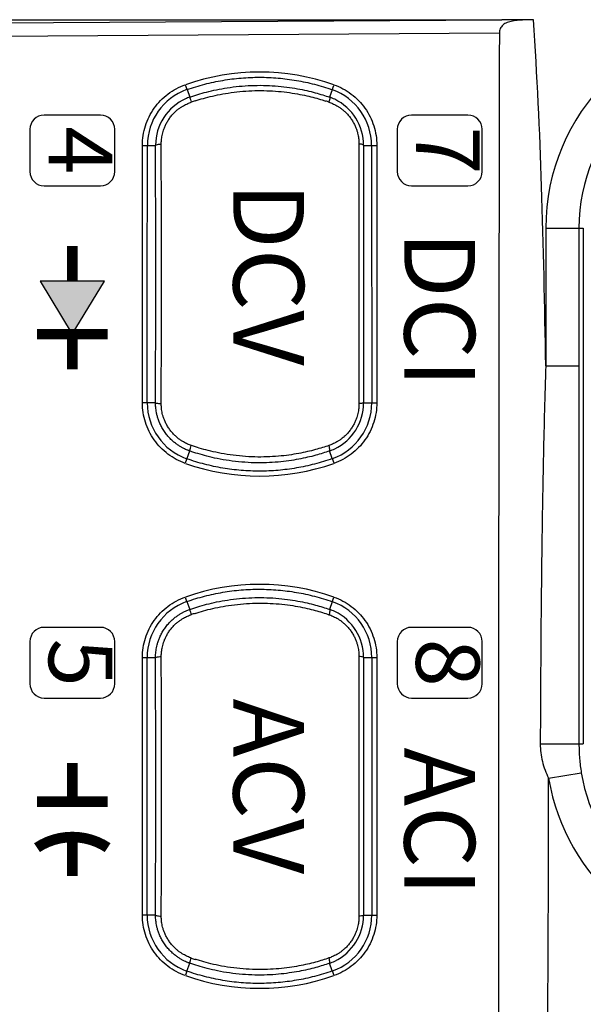
# Model space of a CAD drawing. Units: millimetres. Extents: x 0 to 828, y 10 to 570.
# Drawn here: x 130 to 146, y 325 to 353 of the extents above; entities that cross this region are included whole.
import ezdxf
from ezdxf.enums import TextEntityAlignment as Align

# ---------------------------------------------------------------- set-up
doc = ezdxf.new("R2010")
doc.units = ezdxf.units.MM
doc.layers.add('1寸法線', color=140, linetype='Continuous', lineweight=15)
doc.layers.add('TEXT1', color=7, linetype='Continuous')
doc.layers.add('TEXT2', color=4, linetype='Continuous')
doc.styles.add('F1', font='sanssb__.ttf')
doc.styles.add('SAN2', font='sanss___.ttf', dxfattribs={"height": 2})
doc.styles.get("Standard").update_dxf_attribs({"font": 'romans.shx', "bigfont": 'bigfont.shx'})
doc.dimstyles.new('AM_JIS$0', dxfattribs={"dimtxt": 2.5, "dimasz": 2.5, "dimexe": 1, "dimexo": 1, "dimgap": 1, "dimtad": 3, "dimdsep": 46, "dimtxsty": 'STANDARD', "dimblk": 'OPEN', "dimcen": 0, "dimclrd": 256, "dimclre": 256, "dimclrt": 3, "dimadec": 0, "dimazin": 2, "dimtp": 0.2, "dimtm": 0.2, "dimtfac": 0.71, "dimtmove": 0, "dimatfit": 3, "dimldrblk": 'OPEN', "dimfxl": 1, "dimlwd": -1, "dimlwe": -1, "dimarcsym": 0})

# ---------------------------------------------------------------- blocks, each defined once
blk = doc.blocks.new('A$C70A049A5')
for p, q in [((120.2, 34.164), (134.8, 34.164)), ((120.2, 33.1), (120.2, 34.164)), ((120.2, 34.039), (124.094, 34.04)), ((124.094, 33.1), (124.094, 34.04)), ((134.8, 32.946), (134.8, 34.164)), ((135.772, 33.18), (135.617, 34.107)), ((120.2, 33.1), (124.095, 33.1)), ((114.3, -8.2), (114.3, 31.86)), ((114.547, -8.2), (114.3, 31.86)), ((114.922, -8.172), (114.676, 31.787)), ((117.856, 28.317), (125.144, 28.317)), ((117.856, 27.945), (117.856, 28.3)), ((125.144, 27.945), (125.144, 28.3)), ((132.356, 28.317), (139.644, 28.317)), ((132.356, 27.945), (132.356, 28.3)), ((139.644, 27.945), (139.644, 28.3)), ((116.281, 27.053), (116.158, 27.097)), ((116.281, 27.053), (116.492, 26.979)), ((126.725, 27.056), (126.508, 26.979)), ((126.725, 27.056), (126.842, 27.097)), ((130.773, 27.056), (130.658, 27.097)), ((130.773, 27.056), (130.992, 26.979)), ((141.227, 27.056), (141.008, 26.979)), ((141.227, 27.056), (141.342, 27.097)), ((116.276, 22.945), (116.157, 22.904)), ((116.276, 22.945), (116.493, 23.021)), ((126.354, 23.072), (126.351, 23.065)), ((126.842, 22.904), (126.508, 23.021)), ((130.768, 22.942), (130.658, 22.904)), ((130.768, 22.942), (130.992, 23.021)), ((141.232, 22.942), (141.008, 23.021)), ((141.232, 22.942), (141.342, 22.904)), ((117.856, 21.7), (117.856, 22.055)), ((125.144, 22.055), (125.144, 21.7)), ((132.356, 21.7), (132.356, 22.055)), ((139.644, 22.055), (139.644, 21.7)), ((125.144, 21.682), (117.856, 21.682)), ((139.644, 21.682), (132.356, 21.682))]:
    blk.add_line(p, q)
for centre, radius, start, end in [((120.2, 39), 5.9, 180, 270), ((120.2, 39), 4.961, 180, 270), ((134.8, 39), 4.961, 279.4785, 0), ((134.8, 39), 5.9, 279.4783, 0), ((191.542, 31.867), 77.242, 179.34429, 180.00572), ((136, 10375.726), 10343.961, 269.881883, 270.118117), ((117.857, 26.498), 1.671, 90.05, 160.197), ((125.145, 26.498), 1.676, 19.837, 90.03), ((132.356, 26.498), 1.679, 90.01, 160.1707), ((139.644, 26.498), 1.679, 19.8259, 89.99), ((117.853, 26.504), 1.441, 89.8797, 154.372), ((121.508, 1414.782), 1386.842, 269.849099, 270.150205), ((125.147, 26.504), 1.441, 25.5606, 90.1285), ((132.353, 26.504), 1.441, 89.8757, 154.354), ((136, 1412.695), 1384.754, 269.84922, 270.15078), ((139.647, 26.504), 1.441, 25.5395, 90.1243), ((121.504, 1349.848), 1322.04, 269.840283, 270.158731), ((136, 1347.968), 1320.16, 269.840547, 270.159453), ((122.131, 25), 6.348, 160.6573, 199.3427), ((117.872, 26.493), 1.686, 160.1994, 160.5926), ((117.845, 26.507), 1.433, 154.3167, 160.7535), ((125.155, 26.506), 1.433, 19.2549, 25.6142), ((125.131, 26.493), 1.69, 19.4339, 19.8349), ((120.869, 25), 6.348, 340.6579, 19.3421), ((136.631, 25), 6.348, 160.6577, 199.3423), ((132.371, 26.493), 1.694, 160.1732, 160.5794), ((132.345, 26.507), 1.433, 154.2986, 160.7499), ((139.655, 26.507), 1.433, 19.2517, 25.5929), ((139.63, 26.493), 1.693, 19.4206, 19.8237), ((135.369, 25), 6.348, 340.6577, 19.3423), ((122.204, 25.039), 5.894, 160.936, 161.8902), ((122.202, 24.99), 5.892, 197.9593, 199.0746), ((136.71, 24.99), 5.893, 197.9492, 199.0729), ((135.29, 24.99), 5.893, 340.9272, 342.0851), ((117.871, 23.503), 1.689, 199.2753, 199.6742), ((117.857, 23.498), 1.675, 199.6763, 269.95), ((117.855, 23.497), 1.443, 199.2511, 199.5207), ((117.845, 23.493), 1.433, 199.5163, 204.1948), ((117.853, 23.495), 1.441, 204.1529, 270.1132), ((125.145, 23.498), 1.68, 269.97, 340.2829), ((125.147, 23.496), 1.441, 339.5965, 340.7447), ((125.13, 23.503), 1.695, 340.2855, 340.6982), ((132.37, 23.503), 1.697, 199.2886, 199.7003), ((132.356, 23.498), 1.682, 199.7026, 269.99), ((132.355, 23.497), 1.443, 199.2534, 199.6257), ((139.644, 23.498), 1.682, 270.01, 340.2939), ((139.647, 23.496), 1.441, 339.5975, 340.7469), ((139.629, 23.503), 1.698, 340.2966, 340.7114), ((121.479, -1492.091), 1514.311, 89.860476, 90.138495), ((121.49, -1423.88), 1445.939, 89.8552, 90.144), ((136, -1496.381), 1518.602, 89.861381, 90.138619), ((136, -1428.021), 1450.08, 89.856012, 90.143988)]:
    blk.add_arc(centre, radius, start, end)
for points, knots in [([(124.094, 34.04), (124.931, 34.04), (126.653, 34.04), (129.291, 34.041), (132.022, 34.041), (133.869, 34.041), (134.8, 34.041)], [0, 0, 0, 0, 2.512559, 5.1656, 7.913153, 10.706302, 10.706302, 10.706302, 10.706302]), ([(134.8, 34.041), (134.939, 34.041), (135.212, 34.052), (135.484, 34.085), (135.617, 34.107)], [0, 0, 0, 0, 0.4157974, 0.8201591, 0.8201591, 0.8201591, 0.8201591]), ([(134.8, 32.946), (134.966, 32.946), (135.303, 32.986), (135.62, 33.105), (135.772, 33.18)], [0, 0, 0, 0, 0.498719, 1.006243, 1.006243, 1.006243, 1.006243]), ([(157.695, 32.751), (155.471, 32.905), (150.791, 33.072), (143.481, 33.163), (138.4, 33.181), (135.772, 33.18)], [0, 0, 0, 0, 6.686855, 14.045369, 21.930398, 21.930398, 21.930398, 21.930398]), ([(124.095, 33.1), (122.403, 33.073), (119.138, 33.009), (115.875, 32.86), (114.305, 32.751)], [0, 0, 0, 0, 5.077065, 9.796778, 9.796778, 9.796778, 9.796778]), ([(124.094, 33.1), (124.932, 33.073), (126.653, 33.029), (129.291, 32.985), (132.022, 32.958), (133.869, 32.949), (134.8, 32.946)], [0, 0, 0, 0, 2.513455, 5.16697, 7.914327, 10.707192, 10.707192, 10.707192, 10.707192]), ([(114.305, 32.751), (114.304, 32.682), (114.305, 32.545), (114.313, 32.347), (114.333, 32.167), (114.373, 32.011), (114.442, 31.885), (114.549, 31.804), (114.634, 31.787), (114.676, 31.787)], [0, 0, 0, 0, 0.208518, 0.410459, 0.59386, 0.75286, 0.890316, 1.016451, 1.141556, 1.141556, 1.141556, 1.141556]), ([(116.141, 27.102), (116.172, 27.19), (116.248, 27.362), (116.4, 27.598), (116.586, 27.809), (116.801, 27.989), (117.042, 28.133), (117.303, 28.238), (117.576, 28.303), (117.763, 28.317), (117.856, 28.317)], [0, 0, 0, 0, 0.279596, 0.559773, 0.839773, 1.1194, 1.399011, 1.678938, 1.95889, 2.238045, 2.238045, 2.238045, 2.238045]), ([(117.856, 28.169), (118.66, 28.17), (120.274, 28.171), (122.704, 28.173), (124.329, 28.174), (125.144, 28.174)], [0, 0, 0, 0, 2.413044, 4.8425, 7.288361, 7.288361, 7.288361, 7.288361]), ([(125.144, 28.317), (125.237, 28.317), (125.424, 28.303), (125.698, 28.238), (125.958, 28.133), (126.199, 27.989), (126.415, 27.809), (126.6, 27.598), (126.752, 27.362), (126.828, 27.19), (126.859, 27.102)], [0, 0, 0, 0, 0.279611, 0.559729, 0.839607, 1.11909, 1.398599, 1.678507, 1.958574, 2.238023, 2.238023, 2.238023, 2.238023]), ([(130.641, 27.102), (130.672, 27.19), (130.748, 27.362), (130.9, 27.598), (131.085, 27.809), (131.301, 27.989), (131.542, 28.133), (131.803, 28.238), (132.076, 28.303), (132.263, 28.317), (132.356, 28.317)], [0, 0, 0, 0, 0.27964, 0.559753, 0.839635, 1.119131, 1.398641, 1.67855, 1.95861, 2.238017, 2.238017, 2.238017, 2.238017]), ([(132.356, 28.177), (133.166, 28.177), (134.785, 28.177), (137.215, 28.177), (138.834, 28.177), (139.644, 28.177)], [0, 0, 0, 0, 2.429455, 4.858912, 7.288364, 7.288364, 7.288364, 7.288364]), ([(139.644, 28.317), (139.737, 28.317), (139.924, 28.303), (140.197, 28.238), (140.458, 28.133), (140.699, 27.989), (140.915, 27.809), (141.1, 27.598), (141.252, 27.362), (141.328, 27.19), (141.359, 27.102)], [0, 0, 0, 0, 0.279447, 0.559499, 0.839394, 1.118952, 1.398561, 1.678551, 1.958642, 2.238017, 2.238017, 2.238017, 2.238017]), ([(117.856, 27.945), (117.848, 27.945), (117.835, 27.918), (117.825, 27.876), (117.82, 27.836), (117.819, 27.813)], [0, 0, 0, 0, 0.0233198, 0.0716459, 0.1404455, 0.1404455, 0.1404455, 0.1404455]), ([(125.144, 27.945), (125.151, 27.944), (125.156, 27.915), (125.163, 27.877), (125.166, 27.836), (125.167, 27.813)], [0, 0, 0, 0, 0.0197098, 0.0669049, 0.1353853, 0.1353853, 0.1353853, 0.1353853]), ([(132.356, 27.945), (132.349, 27.945), (132.339, 27.917), (132.331, 27.877), (132.327, 27.836), (132.326, 27.813)], [0, 0, 0, 0, 0.0213774, 0.0690783, 0.1377047, 0.1377047, 0.1377047, 0.1377047]), ([(139.644, 27.945), (139.651, 27.945), (139.661, 27.917), (139.669, 27.877), (139.673, 27.836), (139.674, 27.813)], [0, 0, 0, 0, 0.0213773, 0.0690781, 0.1377046, 0.1377046, 0.1377046, 0.1377046]), ([(116.633, 26.964), (116.639, 26.981), (116.652, 27.015), (116.674, 27.069), (116.702, 27.127), (116.735, 27.189), (116.776, 27.255), (116.826, 27.324), (116.886, 27.397), (116.958, 27.472), (117.043, 27.545), (117.136, 27.613), (117.235, 27.671), (117.331, 27.716), (117.422, 27.75), (117.505, 27.774), (117.58, 27.791), (117.649, 27.802), (117.711, 27.809), (117.767, 27.813), (117.802, 27.813), (117.819, 27.813)], [0, 0, 0, 0, 0.051924, 0.10979, 0.1739, 0.244572, 0.321977, 0.406635, 0.50061, 0.605425, 0.718345, 0.835297, 0.951211, 1.059624, 1.155863, 1.241347, 1.318277, 1.387465, 1.44955, 1.505255, 1.555537, 1.555537, 1.555537, 1.555537]), ([(125.167, 27.813), (125.184, 27.813), (125.22, 27.813), (125.277, 27.809), (125.34, 27.802), (125.409, 27.79), (125.484, 27.774), (125.564, 27.75), (125.652, 27.717), (125.744, 27.674), (125.839, 27.619), (125.933, 27.553), (126.02, 27.479), (126.095, 27.402), (126.158, 27.326), (126.209, 27.254), (126.25, 27.187), (126.284, 27.125), (126.311, 27.067), (126.334, 27.015), (126.346, 26.981), (126.352, 26.964)], [0, 0, 0, 0, 0.051361, 0.108434, 0.171722, 0.241489, 0.31791, 0.401429, 0.493873, 0.596722, 0.7078, 0.823626, 0.939551, 1.049076, 1.147061, 1.234309, 1.312798, 1.383385, 1.446766, 1.503799, 1.555306, 1.555306, 1.555306, 1.555306]), ([(131.141, 26.964), (131.146, 26.981), (131.159, 27.015), (131.182, 27.069), (131.209, 27.127), (131.243, 27.189), (131.284, 27.255), (131.334, 27.325), (131.394, 27.398), (131.466, 27.473), (131.55, 27.546), (131.644, 27.613), (131.742, 27.671), (131.839, 27.716), (131.929, 27.75), (132.012, 27.774), (132.087, 27.791), (132.156, 27.802), (132.218, 27.809), (132.274, 27.813), (132.309, 27.813), (132.326, 27.813)], [0, 0, 0, 0, 0.052058, 0.110047, 0.174259, 0.245003, 0.322442, 0.407106, 0.501106, 0.60599, 0.718934, 0.835764, 0.951403, 1.059504, 1.155473, 1.240778, 1.317659, 1.386908, 1.449125, 1.505005, 1.555483, 1.555483, 1.555483, 1.555483]), ([(139.674, 27.813), (139.691, 27.813), (139.727, 27.813), (139.784, 27.809), (139.847, 27.802), (139.916, 27.791), (139.991, 27.774), (140.072, 27.75), (140.159, 27.717), (140.252, 27.674), (140.348, 27.618), (140.441, 27.552), (140.528, 27.478), (140.604, 27.401), (140.666, 27.325), (140.717, 27.254), (140.758, 27.187), (140.792, 27.125), (140.819, 27.067), (140.841, 27.014), (140.854, 26.981), (140.859, 26.964)], [0, 0, 0, 0, 0.051235, 0.108211, 0.171432, 0.241171, 0.317616, 0.401236, 0.493926, 0.597212, 0.7088, 0.82503, 0.941126, 1.050579, 1.148323, 1.235309, 1.31359, 1.384012, 1.447251, 1.50414, 1.555484, 1.555484, 1.555484, 1.555484]), ([(116.276, 22.945), (116.219, 23.11), (116.118, 23.444), (116.009, 23.957), (115.943, 24.477), (115.921, 25), (115.944, 25.524), (116.011, 26.043), (116.121, 26.555), (116.223, 26.889), (116.281, 27.053)], [0, 0, 0, 0, 0.523192, 1.046787, 1.570103, 2.093372, 2.616582, 3.139745, 3.663035, 4.185804, 4.185804, 4.185804, 4.185804]), ([(126.725, 27.056), (126.784, 26.891), (126.886, 26.557), (126.996, 26.044), (127.063, 25.524), (127.086, 25), (127.064, 24.476), (126.999, 23.956), (126.889, 23.442), (126.788, 23.108), (126.73, 22.943)], [0, 0, 0, 0, 0.523427, 1.047402, 1.571223, 2.095107, 2.619031, 3.142998, 3.66719, 4.190944, 4.190944, 4.190944, 4.190944]), ([(130.768, 22.942), (130.711, 23.107), (130.609, 23.442), (130.5, 23.955), (130.434, 24.476), (130.413, 25), (130.436, 25.524), (130.503, 26.045), (130.613, 26.557), (130.715, 26.892), (130.773, 27.056)], [0, 0, 0, 0, 0.523833, 1.048137, 1.572205, 2.09625, 2.620237, 3.144176, 3.668246, 4.19179, 4.19179, 4.19179, 4.19179]), ([(141.227, 27.056), (141.285, 26.892), (141.387, 26.557), (141.497, 26.045), (141.564, 25.524), (141.587, 25), (141.566, 24.476), (141.5, 23.955), (141.391, 23.442), (141.289, 23.107), (141.232, 22.942)], [0, 0, 0, 0, 0.523541, 1.047633, 1.571571, 2.095568, 2.619599, 3.143665, 3.667948, 4.19179, 4.19179, 4.19179, 4.19179]), ([(116.493, 23.021), (116.466, 23.096), (116.415, 23.254), (116.344, 23.505), (116.279, 23.784), (116.224, 24.091), (116.182, 24.42), (116.159, 24.761), (116.155, 25.104), (116.17, 25.441), (116.203, 25.763), (116.249, 26.062), (116.304, 26.329), (116.364, 26.567), (116.426, 26.781), (116.47, 26.915), (116.492, 26.979)], [0, 0, 0, 0, 0.238372, 0.497869, 0.783309, 1.097519, 1.433144, 1.776969, 2.122014, 2.461564, 2.789216, 3.093985, 3.366131, 3.609259, 3.829358, 4.03295, 4.03295, 4.03295, 4.03295]), ([(116.597, 23.173), (116.585, 23.211), (116.548, 23.331), (116.489, 23.542), (116.425, 23.817), (116.371, 24.119), (116.331, 24.443), (116.308, 24.779), (116.304, 25.117), (116.319, 25.449), (116.351, 25.767), (116.396, 26.06), (116.45, 26.324), (116.508, 26.559), (116.559, 26.738), (116.592, 26.839), (116.602, 26.871)], [0, 0, 0, 0, 0.119876, 0.37535, 0.656511, 0.966085, 1.296788, 1.635544, 1.975399, 2.309903, 2.632744, 2.933028, 3.201133, 3.440576, 3.657235, 3.759423, 3.759423, 3.759423, 3.759423]), ([(116.492, 26.979), (116.496, 26.986), (116.527, 26.987), (116.569, 26.981), (116.61, 26.971), (116.633, 26.964)], [0, 0, 0, 0, 0.0229713, 0.0730602, 0.1444997, 0.1444997, 0.1444997, 0.1444997]), ([(126.508, 26.979), (126.504, 26.987), (126.47, 26.99), (126.422, 26.983), (126.377, 26.972), (126.352, 26.964)], [0, 0, 0, 0, 0.0262918, 0.0821287, 0.160347, 0.160347, 0.160347, 0.160347]), ([(126.352, 26.964), (126.373, 26.904), (126.415, 26.776), (126.473, 26.573), (126.53, 26.348), (126.581, 26.099), (126.626, 25.824), (126.66, 25.524), (126.679, 25.201), (126.68, 24.862), (126.661, 24.514), (126.621, 24.169), (126.565, 23.845), (126.5, 23.555), (126.43, 23.302), (126.379, 23.146), (126.354, 23.072)], [0, 0, 0, 0, 0.192842, 0.403475, 0.634464, 0.888132, 1.166418, 1.469429, 1.793942, 2.134482, 2.485446, 2.840696, 3.176002, 3.470615, 3.731818, 3.96375, 3.96375, 3.96375, 3.96375]), ([(126.508, 26.979), (126.53, 26.917), (126.572, 26.788), (126.633, 26.581), (126.69, 26.353), (126.743, 26.1), (126.789, 25.821), (126.824, 25.517), (126.844, 25.19), (126.845, 24.846), (126.825, 24.492), (126.785, 24.142), (126.727, 23.813), (126.66, 23.519), (126.587, 23.259), (126.535, 23.098), (126.508, 23.021)], [0, 0, 0, 0, 0.196007, 0.410012, 0.644584, 0.902101, 1.184567, 1.492111, 1.821514, 2.167276, 2.523527, 2.884077, 3.224416, 3.523523, 3.788852, 4.033136, 4.033136, 4.033136, 4.033136]), ([(130.992, 23.021), (130.966, 23.096), (130.914, 23.256), (130.843, 23.509), (130.777, 23.792), (130.722, 24.102), (130.68, 24.434), (130.658, 24.777), (130.655, 25.121), (130.671, 25.458), (130.705, 25.779), (130.752, 26.074), (130.806, 26.338), (130.865, 26.573), (130.926, 26.784), (130.97, 26.916), (130.992, 26.979)], [0, 0, 0, 0, 0.240262, 0.502097, 0.790639, 1.10877, 1.447944, 1.794093, 2.140179, 2.479382, 2.805199, 3.106669, 3.375433, 3.61538, 3.832451, 4.033075, 4.033075, 4.033075, 4.033075]), ([(131.104, 23.174), (131.092, 23.212), (131.054, 23.333), (130.995, 23.546), (130.931, 23.824), (130.877, 24.13), (130.837, 24.457), (130.815, 24.795), (130.812, 25.134), (130.828, 25.466), (130.861, 25.782), (130.906, 26.073), (130.959, 26.333), (131.017, 26.565), (131.077, 26.772), (131.119, 26.902), (131.141, 26.964)], [0, 0, 0, 0, 0.120855, 0.378624, 0.662835, 0.976266, 1.310458, 1.651494, 1.992364, 2.326524, 2.647549, 2.944571, 3.209332, 3.445629, 3.659295, 3.856693, 3.856693, 3.856693, 3.856693]), ([(130.992, 26.979), (130.996, 26.987), (131.028, 26.988), (131.074, 26.982), (131.117, 26.971), (131.141, 26.964)], [0, 0, 0, 0, 0.0245919, 0.077519, 0.152344, 0.152344, 0.152344, 0.152344]), ([(141.008, 26.979), (141.004, 26.987), (140.972, 26.988), (140.926, 26.982), (140.883, 26.971), (140.859, 26.964)], [0, 0, 0, 0, 0.0245919, 0.077519, 0.1523439, 0.1523439, 0.1523439, 0.1523439]), ([(140.859, 26.964), (140.88, 26.904), (140.922, 26.777), (140.98, 26.576), (141.036, 26.353), (141.087, 26.107), (141.132, 25.835), (141.166, 25.538), (141.186, 25.218), (141.188, 24.88), (141.17, 24.53), (141.131, 24.183), (141.075, 23.855), (141.009, 23.562), (140.948, 23.341), (140.909, 23.217), (140.897, 23.177)], [0, 0, 0, 0, 0.191282, 0.400136, 0.628993, 0.880054, 1.155228, 1.455147, 1.777383, 2.116822, 2.468194, 2.825866, 3.165735, 3.464375, 3.728857, 3.853166, 3.853166, 3.853166, 3.853166]), ([(141.008, 26.979), (141.029, 26.918), (141.072, 26.789), (141.132, 26.585), (141.189, 26.359), (141.242, 26.109), (141.287, 25.833), (141.322, 25.531), (141.343, 25.206), (141.345, 24.863), (141.326, 24.509), (141.287, 24.156), (141.229, 23.823), (141.161, 23.525), (141.088, 23.262), (141.035, 23.099), (141.008, 23.021)], [0, 0, 0, 0, 0.194409, 0.406596, 0.638995, 0.893856, 1.173155, 1.477552, 1.804632, 2.149267, 2.50593, 2.868929, 3.213888, 3.517073, 3.785722, 4.033067, 4.033067, 4.033067, 4.033067]), ([(117.856, 21.682), (117.763, 21.682), (117.576, 21.697), (117.302, 21.762), (117.042, 21.867), (116.801, 22.011), (116.585, 22.191), (116.4, 22.402), (116.248, 22.638), (116.172, 22.81), (116.141, 22.897)], [0, 0, 0, 0, 0.279712, 0.559855, 0.839703, 1.119121, 1.398561, 1.678431, 1.95851, 2.238045, 2.238045, 2.238045, 2.238045]), ([(116.493, 23.021), (116.498, 23.017), (116.524, 23.034), (116.568, 23.039), (116.61, 23.056), (116.634, 23.065)], [0, 0, 0, 0, 0.0197478, 0.0721441, 0.1477577, 0.1477577, 0.1477577, 0.1477577]), ([(117.819, 22.216), (117.801, 22.216), (117.765, 22.217), (117.708, 22.22), (117.645, 22.227), (117.576, 22.239), (117.501, 22.256), (117.42, 22.28), (117.332, 22.313), (117.239, 22.357), (117.143, 22.412), (117.05, 22.479), (116.963, 22.553), (116.888, 22.629), (116.826, 22.704), (116.776, 22.776), (116.735, 22.842), (116.701, 22.904), (116.674, 22.962), (116.652, 23.014), (116.639, 23.048), (116.634, 23.065)], [0, 0, 0, 0, 0.051372, 0.108552, 0.171938, 0.241816, 0.31837, 0.402109, 0.495073, 0.598857, 0.71089, 0.827189, 0.942854, 1.051567, 1.148494, 1.234827, 1.312757, 1.38307, 1.446351, 1.503362, 1.554839, 1.554839, 1.554839, 1.554839]), ([(126.498, 22.994), (126.494, 22.984), (126.483, 22.954), (126.461, 22.902), (126.429, 22.836), (126.39, 22.765), (126.343, 22.69), (126.286, 22.611), (126.218, 22.529), (126.135, 22.444), (126.039, 22.361), (125.932, 22.285), (125.82, 22.219), (125.709, 22.167), (125.604, 22.128), (125.508, 22.1), (125.421, 22.08), (125.342, 22.067), (125.27, 22.059), (125.205, 22.055), (125.164, 22.055), (125.144, 22.055)], [0, 0, 0, 0, 0.030572, 0.096797, 0.170017, 0.250478, 0.338557, 0.434974, 0.541843, 0.660699, 0.788792, 0.921933, 1.054345, 1.178847, 1.290004, 1.388921, 1.477839, 1.557879, 1.629952, 1.694818, 1.753374, 1.753374, 1.753374, 1.753374]), ([(126.859, 22.897), (126.828, 22.81), (126.752, 22.638), (126.6, 22.402), (126.415, 22.191), (126.199, 22.011), (125.958, 21.867), (125.697, 21.762), (125.424, 21.697), (125.237, 21.682), (125.144, 21.682)], [0, 0, 0, 0, 0.279603, 0.559719, 0.839633, 1.119179, 1.39874, 1.678674, 1.958708, 2.238023, 2.238023, 2.238023, 2.238023]), ([(126.351, 23.065), (126.346, 23.048), (126.333, 23.014), (126.31, 22.96), (126.283, 22.902), (126.249, 22.84), (126.208, 22.774), (126.159, 22.705), (126.099, 22.632), (126.027, 22.558), (125.944, 22.485), (125.851, 22.418), (125.753, 22.36), (125.657, 22.314), (125.566, 22.28), (125.483, 22.255), (125.407, 22.238), (125.338, 22.227), (125.276, 22.22), (125.219, 22.217), (125.183, 22.216), (125.166, 22.216)], [0, 0, 0, 0, 0.052121, 0.110125, 0.174296, 0.244933, 0.322176, 0.406495, 0.499855, 0.603739, 0.715613, 0.831667, 0.94708, 1.055502, 1.152106, 1.238039, 1.315434, 1.385109, 1.447701, 1.503972, 1.554802, 1.554802, 1.554802, 1.554802]), ([(126.508, 23.021), (126.503, 23.015), (126.47, 23.033), (126.424, 23.038), (126.377, 23.056), (126.351, 23.065)], [0, 0, 0, 0, 0.0223241, 0.080423, 0.1628146, 0.1628146, 0.1628146, 0.1628146]), ([(132.356, 21.682), (132.263, 21.682), (132.076, 21.697), (131.802, 21.762), (131.542, 21.867), (131.301, 22.011), (131.085, 22.191), (130.9, 22.402), (130.748, 22.638), (130.672, 22.81), (130.641, 22.897)], [0, 0, 0, 0, 0.279595, 0.559732, 0.839647, 1.119165, 1.398691, 1.678594, 1.958626, 2.238017, 2.238017, 2.238017, 2.238017]), ([(130.992, 23.021), (130.997, 23.016), (131.027, 23.034), (131.072, 23.038), (131.116, 23.056), (131.141, 23.065)], [0, 0, 0, 0, 0.0209903, 0.0761957, 0.1551908, 0.1551908, 0.1551908, 0.1551908]), ([(132.356, 22.055), (132.336, 22.055), (132.295, 22.055), (132.229, 22.059), (132.156, 22.068), (132.077, 22.081), (131.991, 22.1), (131.898, 22.127), (131.798, 22.164), (131.691, 22.214), (131.581, 22.277), (131.473, 22.352), (131.374, 22.436), (131.287, 22.524), (131.215, 22.609), (131.157, 22.691), (131.109, 22.767), (131.07, 22.838), (131.039, 22.903), (131.015, 22.961), (131.001, 22.996), (130.995, 23.012)], [0, 0, 0, 0, 0.05909, 0.124881, 0.197713, 0.277803, 0.365538, 0.461629, 0.568169, 0.686745, 0.814702, 0.947828, 1.080387, 1.205206, 1.316746, 1.416007, 1.505257, 1.585633, 1.658049, 1.723309, 1.772821, 1.772821, 1.772821, 1.772821]), ([(132.326, 22.216), (132.309, 22.216), (132.273, 22.217), (132.216, 22.22), (132.153, 22.227), (132.084, 22.239), (132.009, 22.256), (131.928, 22.279), (131.841, 22.312), (131.748, 22.356), (131.653, 22.411), (131.559, 22.477), (131.472, 22.551), (131.397, 22.628), (131.335, 22.703), (131.284, 22.775), (131.243, 22.841), (131.209, 22.904), (131.181, 22.961), (131.159, 23.014), (131.147, 23.048), (131.141, 23.065)], [0, 0, 0, 0, 0.051295, 0.108371, 0.171626, 0.241347, 0.317713, 0.401205, 0.493785, 0.597037, 0.708575, 0.824615, 0.940379, 1.049492, 1.146956, 1.233766, 1.312051, 1.382621, 1.446094, 1.50326, 1.55489, 1.55489, 1.55489, 1.55489]), ([(140.998, 22.994), (140.994, 22.984), (140.983, 22.954), (140.961, 22.902), (140.929, 22.836), (140.89, 22.765), (140.843, 22.69), (140.786, 22.611), (140.717, 22.529), (140.635, 22.444), (140.539, 22.361), (140.432, 22.285), (140.32, 22.219), (140.208, 22.167), (140.104, 22.128), (140.008, 22.1), (139.921, 22.08), (139.842, 22.067), (139.77, 22.059), (139.705, 22.055), (139.664, 22.055), (139.644, 22.055)], [0, 0, 0, 0, 0.0306, 0.096877, 0.170143, 0.250647, 0.338763, 0.435206, 0.54206, 0.660841, 0.788843, 0.921946, 1.054389, 1.178948, 1.290169, 1.389127, 1.478029, 1.55801, 1.630005, 1.694791, 1.753284, 1.753284, 1.753284, 1.753284]), ([(141.359, 22.897), (141.328, 22.81), (141.252, 22.638), (141.1, 22.402), (140.915, 22.191), (140.699, 22.011), (140.458, 21.867), (140.197, 21.762), (139.924, 21.697), (139.737, 21.682), (139.644, 21.682)], [0, 0, 0, 0, 0.279701, 0.559796, 0.839618, 1.119037, 1.398486, 1.678377, 1.958485, 2.238017, 2.238017, 2.238017, 2.238017]), ([(140.859, 23.065), (140.853, 23.048), (140.84, 23.014), (140.818, 22.96), (140.79, 22.902), (140.756, 22.84), (140.716, 22.774), (140.666, 22.705), (140.607, 22.632), (140.535, 22.558), (140.451, 22.485), (140.359, 22.418), (140.261, 22.36), (140.164, 22.314), (140.073, 22.28), (139.99, 22.255), (139.914, 22.238), (139.845, 22.227), (139.783, 22.22), (139.727, 22.217), (139.691, 22.216), (139.674, 22.216)], [0, 0, 0, 0, 0.052178, 0.110234, 0.174453, 0.245135, 0.32242, 0.40677, 0.500128, 0.603958, 0.715764, 0.831799, 0.947249, 1.05573, 1.152395, 1.238372, 1.315757, 1.385383, 1.447908, 1.504113, 1.55489, 1.55489, 1.55489, 1.55489]), ([(141.008, 23.021), (141.003, 23.016), (140.973, 23.034), (140.928, 23.038), (140.884, 23.056), (140.859, 23.065)], [0, 0, 0, 0, 0.0209903, 0.0761958, 0.155191, 0.155191, 0.155191, 0.155191]), ([(117.856, 22.055), (117.847, 22.056), (117.833, 22.09), (117.824, 22.14), (117.82, 22.189), (117.819, 22.216)], [0, 0, 0, 0, 0.0274115, 0.0865722, 0.1688575, 0.1688575, 0.1688575, 0.1688575]), ([(125.144, 22.055), (125.152, 22.056), (125.155, 22.093), (125.165, 22.139), (125.166, 22.189), (125.166, 22.216)], [0, 0, 0, 0, 0.0238527, 0.0820284, 0.1641046, 0.1641046, 0.1641046, 0.1641046]), ([(132.356, 22.055), (132.347, 22.056), (132.339, 22.092), (132.33, 22.139), (132.327, 22.189), (132.326, 22.216)], [0, 0, 0, 0, 0.0254752, 0.0840825, 0.1662471, 0.1662471, 0.1662471, 0.1662471]), ([(139.644, 22.055), (139.653, 22.056), (139.661, 22.092), (139.67, 22.139), (139.673, 22.189), (139.674, 22.216)], [0, 0, 0, 0, 0.0254753, 0.0840826, 0.1662471, 0.1662471, 0.1662471, 0.1662471]), ([(125.144, 21.818), (124.329, 21.819), (122.704, 21.82), (120.275, 21.821), (118.66, 21.823), (117.856, 21.824)], [0, 0, 0, 0, 2.445257, 4.874714, 7.288363, 7.288363, 7.288363, 7.288363]), ([(139.644, 21.816), (138.834, 21.816), (137.215, 21.816), (134.785, 21.816), (133.166, 21.816), (132.356, 21.816)], [0, 0, 0, 0, 2.429456, 4.858914, 7.288367, 7.288367, 7.288367, 7.288367])]:
    blk.add_open_spline(points, degree=3, knots=knots)
blk = doc.blocks.new('_Open')
at = {"color": 0, "linetype": 'ByBlock', "lineweight": -2}
for p, q in [((-1, 0.167), (0, 0)), ((-1, -0.167), (0, 0)), ((0, 0), (-1, 0))]:
    blk.add_line(p, q, dxfattribs=at)
blk = doc.blocks.new('*D70')
at = {"layer": '1寸法線', "transparency": 16777216}
for p, q in [((166.07, 338.335), (166.07, 222.335)), ((84.465, 272.435), (84.465, 222.335)), ((86.965, 223.335), (163.57, 223.335))]:
    blk.add_line(p, q, dxfattribs=at)
at = {"layer": 'Defpoints', "color": 0, "transparency": 16777216}
for p in [(166.07, 339.335), (84.465, 273.435), (166.07, 223.335)]:
    blk.add_point(p, dxfattribs=at)
at = {"layer": '1寸法線', "transparency": 16777216, "xscale": 2.5, "yscale": 2.5, "zscale": 2.5, "rotation": 180}
blk.add_blockref('_Open', (84.465, 223.335), dxfattribs=at)
at = {"layer": '1寸法線', "transparency": 16777216, "xscale": 2.5, "yscale": 2.5, "zscale": 2.5}
blk.add_blockref('_Open', (166.07, 223.335), dxfattribs=at)
at = {"layer": '1寸法線', "color": 3, "transparency": 16777216, "insert": (125.268, 225.585), "char_height": 2.5, "attachment_point": 5}
blk.add_mtext('81.6', dxfattribs=at)

msp = doc.modelspace()

# ---------------------------------------------------------------- hatches: boundary and pattern name
at = {"layer": 'TEXT2', "ltscale": 0.5}
msp.add_hatch(color=256, dxfattribs=at).paths.add_polyline_path([(130.256, 345.134), (131.168, 343.634), (132.08, 345.134)])

# ---------------------------------------------------------------- linework, layer by layer
for points in [[(129.968, 349.435), (129.968, 348.235, 0.414214), (130.368, 347.835), (131.968, 347.835, 0.414214), (132.368, 348.235), (132.368, 349.435, 0.414214), (131.968, 349.835), (130.368, 349.835, 0.414214)], [(140.368, 349.435), (140.368, 348.235, 0.414214), (140.768, 347.835), (142.368, 347.835, 0.414214), (142.768, 348.235), (142.768, 349.435, 0.414214), (142.368, 349.835), (140.768, 349.835, 0.414214)], [(129.968, 334.935), (129.968, 333.735, 0.414214), (130.368, 333.335), (131.968, 333.335, 0.414214), (132.368, 333.735), (132.368, 334.935, 0.414214), (131.968, 335.335), (130.368, 335.335, 0.414214)], [(140.368, 334.935), (140.368, 333.735, 0.414214), (140.768, 333.335), (142.368, 333.335, 0.414214), (142.768, 333.735), (142.768, 334.935, 0.414214), (142.368, 335.335), (140.768, 335.335, 0.414214)]]:
    msp.add_lwpolyline(points, format="xyb", close=True, dxfattribs=at)
at = {"layer": 'TEXT2', "linetype": 'Continuous', "const_width": 0.3}
for points in [[(131.168, 345.134), (131.168, 346.134)], [(132.168, 343.634), (130.168, 343.634)], [(131.168, 343.634), (131.168, 342.634)]]:
    msp.add_lwpolyline(points, dxfattribs=at)
at = {"layer": 'TEXT2', "flags": 128}
msp.add_lwpolyline([(130.256, 345.134), (131.168, 343.634), (132.08, 345.134)], close=True, dxfattribs=at)
at = {"layer": 'TEXT2', "const_width": 0.3}
for points in [[(131.168, 330.4), (131.168, 331.5)], [(132.168, 330.4), (130.168, 330.4)], [(131.168, 328.3), (131.168, 329.4)]]:
    msp.add_lwpolyline(points, dxfattribs=at)
at = {"layer": 'TEXT2', "ltscale": 0.5, "const_width": 0.3}
msp.add_lwpolyline([(132.168, 329.1, 0.3), (130.168, 329.1)], format="xyb", dxfattribs=at)

# ---------------------------------------------------------------- block references
at = {"ltscale": 0.5, "rotation": 270}
msp.add_blockref('A$C70A049A5', (111.47, 466.835), dxfattribs=at)

# ---------------------------------------------------------------- texts
at = {"layer": 'TEXT1', "style": 'SAN2'}
for s, p in [('DCV', (136.468, 345.335)), ('ACV', (136.468, 330.835))]:
    msp.add_text(s, height=2, rotation=270, dxfattribs=at).set_placement(p, align=Align.MIDDLE)
at = {"layer": 'TEXT2', "style": 'F1'}
for s, p in [('4', (131.168, 348.835)), ('7', (141.568, 348.835)), ('5', (131.168, 334.335)), ('8', (141.568, 334.335))]:
    msp.add_text(s, height=1.8, rotation=270, dxfattribs=at).set_placement(p, align=Align.MIDDLE)
at = {"layer": 'TEXT2', "style": 'SAN2'}
for s, p in [('DCI', (140.568, 344.335)), ('ACI', (140.568, 329.835))]:
    msp.add_text(s, height=2, rotation=270, dxfattribs=at).set_placement(p, align=Align.CENTER)

# ---------------------------------------------------------------- dimensions: what is measured, and where the dimension line sits
at = {"layer": '1寸法線'}
dim = msp.add_linear_dim(base=(166.07, 223.335), p1=(84.465, 273.435), p2=(166.07, 339.335), angle=0, dimstyle='AM_JIS$0', override={"dimdec": 1, "dimfxl": 0.18}, dxfattribs=at)
dim.commit()
dim.dimension.update_dxf_attribs({"geometry": '*D70', "text_midpoint": (125.268, 225.585)})

doc.saveas('drawing.dxf')
